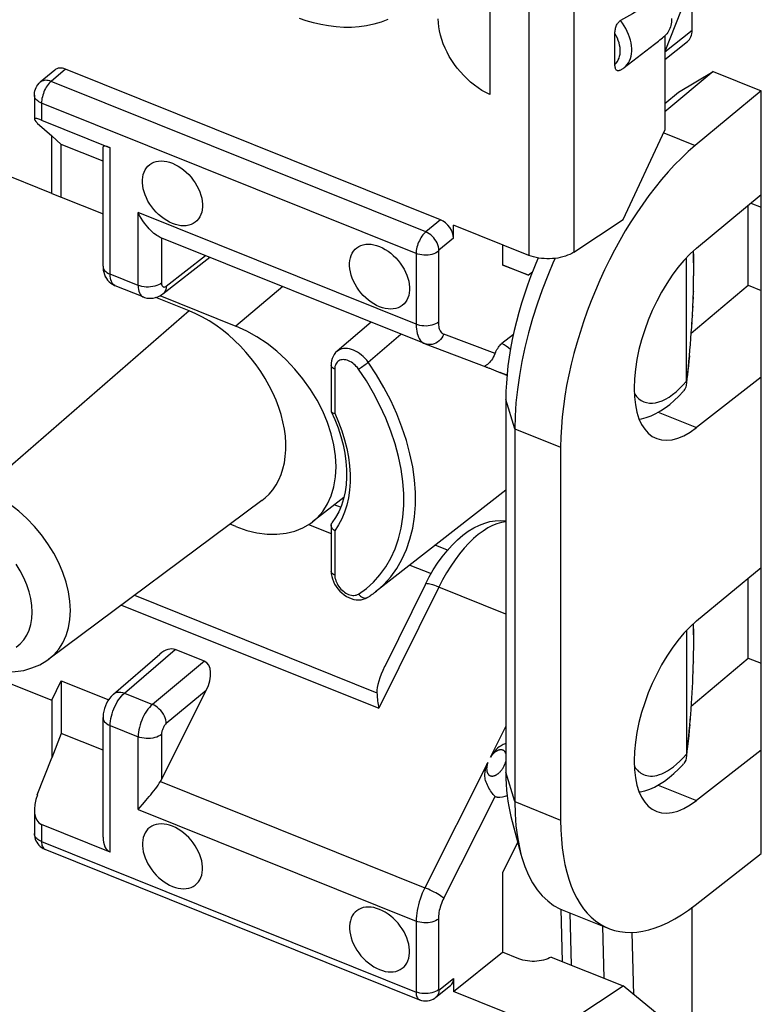
# Model space of a CAD drawing. Units: millimetres. Extents: x 112.1 to 172, y 73 to 141.4.
# Drawn here: x 140 to 148.8, y 87.4 to 99.1 of the extents above; entities that cross this region are included whole.
import ezdxf

# ---------------------------------------------------------------- set-up
doc = ezdxf.new("R2010")
doc.units = ezdxf.units.MM
doc.header["$LTSCALE"] = 16.335
doc.layers.get('0').update_dxf_attribs({"linetype": 'CONTINUOUS'})
for name, color, linetype in [('ASSI', 7, 'CONTINUOUS'), ('DRAFT', 7, 'CONTINUOUS'), ('RACCORDO', 7, 'CONTINUOUS'), ('SMUSSO', 7, 'CONTINUOUS')]:
    doc.layers.add(name, color=color, linetype=linetype)

msp = doc.modelspace()

# ---------------------------------------------------------------- linework, layer by layer
at = {"color": 7, "linetype": 'CONTINUOUS'}
for p, q in [((140.37, 97.01), (136.602, 98.523)), ((140.484, 96.966), (140.484, 97.592)), ((140.37, 97.01), (140.484, 96.966)), ((143.799, 93.286), (143.724, 93.316)), ((145.067, 92.777), (144.92, 92.836)), ((136.602, 92.511), (140.37, 90.998)), ((140.37, 90.998), (140.484, 91.229)), ((140.484, 91.229), (140.484, 90.603))]:
    msp.add_line(p, q, dxfattribs=at)
at = {"layer": 'ASSI', "color": 7, "linetype": 'CONTINUOUS'}
msp.add_line((146.429, 88.512), (146.98, 88.29), dxfattribs=at)
for points in [[(141.803, 96.653), (141.769, 96.668), (141.735, 96.687), (141.703, 96.708), (141.671, 96.732), (141.639, 96.758), (141.61, 96.787), (141.583, 96.818), (141.557, 96.851), (141.533, 96.884), (141.512, 96.919), (141.494, 96.956), (141.478, 96.992), (141.466, 97.028), (141.456, 97.065), (141.45, 97.101), (141.447, 97.136), (141.447, 97.17), (141.45, 97.203), (141.456, 97.233), (141.466, 97.262), (141.478, 97.289), (141.494, 97.312), (141.512, 97.334), (141.533, 97.352), (141.557, 97.367), (141.583, 97.379), (141.61, 97.388), (141.639, 97.393), (141.671, 97.395), (141.703, 97.393), (141.735, 97.388), (141.769, 97.379), (141.803, 97.367)], [(141.803, 97.367), (141.838, 97.351), (141.871, 97.333), (141.904, 97.312), (141.936, 97.288), (141.967, 97.261), (141.996, 97.233), (142.024, 97.202), (142.05, 97.169), (142.073, 97.135), (142.094, 97.1), (142.112, 97.064), (142.128, 97.028), (142.141, 96.991), (142.15, 96.955), (142.157, 96.919), (142.16, 96.884), (142.16, 96.85), (142.157, 96.817), (142.15, 96.786), (142.141, 96.758), (142.128, 96.731), (142.112, 96.707), (142.094, 96.686), (142.073, 96.668), (142.05, 96.653), (142.024, 96.641), (141.996, 96.632), (141.967, 96.627), (141.936, 96.625), (141.904, 96.627), (141.871, 96.632), (141.838, 96.641), (141.803, 96.653)], [(144.261, 95.666), (144.226, 95.681), (144.193, 95.7), (144.16, 95.721), (144.128, 95.745), (144.097, 95.771), (144.068, 95.8), (144.04, 95.831), (144.014, 95.864), (143.991, 95.897), (143.97, 95.932), (143.951, 95.969), (143.936, 96.005), (143.923, 96.042), (143.914, 96.078), (143.907, 96.114), (143.904, 96.149), (143.904, 96.183), (143.907, 96.216), (143.914, 96.246), (143.923, 96.275), (143.936, 96.302), (143.951, 96.326), (143.97, 96.347), (143.991, 96.365), (144.014, 96.38), (144.04, 96.392), (144.068, 96.401), (144.097, 96.406), (144.128, 96.408), (144.16, 96.406), (144.193, 96.401), (144.226, 96.392), (144.261, 96.38)], [(144.261, 96.38), (144.295, 96.364), (144.329, 96.346), (144.361, 96.325), (144.393, 96.301), (144.424, 96.274), (144.454, 96.246), (144.481, 96.215), (144.507, 96.182), (144.53, 96.148), (144.551, 96.113), (144.57, 96.077), (144.585, 96.041), (144.598, 96.004), (144.608, 95.968), (144.614, 95.932), (144.617, 95.897), (144.617, 95.863), (144.614, 95.83), (144.608, 95.799), (144.598, 95.771), (144.585, 95.744), (144.57, 95.72), (144.551, 95.699), (144.53, 95.681), (144.507, 95.666), (144.481, 95.654), (144.454, 95.645), (144.424, 95.64), (144.393, 95.638), (144.361, 95.64), (144.329, 95.645), (144.295, 95.654), (144.261, 95.666)], [(141.803, 89.503), (141.769, 89.515), (141.735, 89.524), (141.703, 89.529), (141.671, 89.531), (141.639, 89.529), (141.61, 89.524), (141.583, 89.515), (141.557, 89.503), (141.533, 89.488), (141.512, 89.47), (141.494, 89.449), (141.478, 89.425), (141.466, 89.398), (141.456, 89.369), (141.45, 89.339), (141.447, 89.306), (141.447, 89.272), (141.45, 89.237), (141.456, 89.201), (141.466, 89.165), (141.478, 89.128), (141.494, 89.092), (141.512, 89.056), (141.533, 89.021), (141.557, 88.987), (141.583, 88.954), (141.61, 88.923), (141.639, 88.894), (141.671, 88.868), (141.703, 88.844), (141.735, 88.823), (141.769, 88.805), (141.803, 88.789)], [(141.803, 88.789), (141.838, 88.777), (141.871, 88.768), (141.904, 88.763), (141.936, 88.761), (141.967, 88.763), (141.996, 88.768), (142.024, 88.777), (142.05, 88.789), (142.073, 88.804), (142.094, 88.822), (142.112, 88.843), (142.128, 88.867), (142.141, 88.894), (142.15, 88.923), (142.157, 88.953), (142.16, 88.986), (142.16, 89.02), (142.157, 89.055), (142.15, 89.091), (142.141, 89.127), (142.128, 89.164), (142.112, 89.2), (142.094, 89.236), (142.073, 89.271), (142.05, 89.305), (142.024, 89.338), (141.996, 89.369), (141.967, 89.398), (141.936, 89.424), (141.904, 89.448), (141.871, 89.469), (141.838, 89.488), (141.803, 89.503)], [(144.261, 88.516), (144.226, 88.528), (144.193, 88.537), (144.16, 88.542), (144.128, 88.544), (144.097, 88.542), (144.068, 88.537), (144.04, 88.528), (144.014, 88.516), (143.991, 88.501), (143.97, 88.483), (143.951, 88.462), (143.936, 88.438), (143.923, 88.411), (143.914, 88.382), (143.907, 88.352), (143.904, 88.319), (143.904, 88.285), (143.907, 88.25), (143.914, 88.214), (143.923, 88.178), (143.936, 88.141), (143.951, 88.105), (143.97, 88.069), (143.991, 88.034), (144.014, 88), (144.04, 87.967), (144.068, 87.936), (144.097, 87.907), (144.128, 87.881), (144.16, 87.857), (144.193, 87.836), (144.226, 87.818), (144.261, 87.802)], [(144.261, 87.802), (144.295, 87.79), (144.329, 87.781), (144.361, 87.776), (144.393, 87.774), (144.424, 87.776), (144.454, 87.781), (144.481, 87.79), (144.507, 87.802), (144.53, 87.817), (144.551, 87.835), (144.57, 87.856), (144.585, 87.88), (144.598, 87.907), (144.608, 87.936), (144.614, 87.966), (144.617, 87.999), (144.617, 88.033), (144.614, 88.068), (144.608, 88.104), (144.598, 88.14), (144.585, 88.177), (144.57, 88.213), (144.551, 88.249), (144.53, 88.284), (144.507, 88.318), (144.481, 88.351), (144.454, 88.382), (144.424, 88.411), (144.393, 88.437), (144.361, 88.461), (144.329, 88.482), (144.295, 88.501), (144.261, 88.516)]]:
    msp.add_lwpolyline(points, dxfattribs=at)
at = {"layer": 'DRAFT', "color": 7, "linetype": 'CONTINUOUS'}
for p, q in [((147.956, 99.481), (147.648, 98.693)), ((147.648, 98.88), (147.648, 97.761)), ((147.165, 98.502), (147.522, 98.781)), ((147.808, 98.212), (148.218, 98.457)), ((148.218, 98.457), (148.791, 98.227)), ((147.648, 98.075), (147.808, 98.212)), ((148.791, 98.227), (148.008, 97.577)), ((148.791, 89.178), (148.791, 98.227)), ((140.484, 97.592), (140.37, 97.693)), ((140.37, 97.01), (140.37, 97.693)), ((147.152, 96.7), (147.648, 97.761)), ((140.979, 97.393), (140.484, 97.592)), ((140.484, 96.966), (140.979, 96.767)), ((148.023, 96.361), (148.791, 96.998)), ((148.637, 95.921), (148.637, 96.869)), ((145.72, 96.401), (145.72, 96.157)), ((146.03, 96.039), (145.72, 96.157)), ((141.005, 96.028), (141.005, 96.018)), ((141.012, 96.015), (141.005, 96.018)), ((146.074, 96.075), (146.03, 96.039)), ((147.96, 95.353), (148.637, 95.921)), ((148.637, 95.921), (148.791, 95.859)), ((141.655, 95.797), (142.557, 95.434)), ((142, 95.618), (141.607, 95.776)), ((148.791, 94.83), (148.023, 94.232)), ((145.759, 94.566), (145.759, 90.143)), ((146.41, 93.999), (146.41, 89.576)), ((145.759, 93.491), (144.212, 92.283)), ((142.865, 93.366), (140.336, 91.486)), ((143.837, 93.404), (143.465, 93.113)), ((142.557, 93.057), (142.487, 93.085)), ((148.023, 91.938), (148.791, 92.574)), ((148.637, 91.498), (148.637, 92.446)), ((147.96, 90.929), (148.637, 91.498)), ((148.637, 91.498), (148.791, 91.436)), ((140.484, 91.229), (141.046, 91.004)), ((140.37, 90.998), (140.37, 90.314)), ((140.484, 90.603), (140.37, 90.314)), ((140.979, 90.405), (140.484, 90.603)), ((148.791, 90.407), (148.023, 89.808)), ((145.901, 89.313), (145.72, 88.953)), ((148.008, 88.567), (148.791, 89.178)), ((145.72, 88.953), (145.72, 88.009)), ((147.648, 87.202), (147.152, 87.608))]:
    msp.add_line(p, q, dxfattribs=at)
at = {"layer": 'DRAFT', "color": 253, "linetype": 'CONTINUOUS'}
for p, q in [((147.634, 97.728), (148.008, 97.577)), ((143.113, 95.904), (142.557, 95.434)), ((145.866, 94.218), (145.759, 94.566)), ((147.568, 94.415), (148.023, 94.232)), ((145.866, 94.218), (146.41, 93.999)), ((145.866, 89.795), (145.759, 90.143)), ((147.568, 89.991), (148.023, 89.808)), ((145.866, 89.795), (146.41, 89.576))]:
    msp.add_line(p, q, dxfattribs=at)
at = {"layer": 'DRAFT', "color": 7, "linetype": 'CONTINUOUS'}
for points in [[(147.727, 99.085), (147.726, 99.064), (147.724, 99.043), (147.722, 99.023), (147.718, 99.004), (147.713, 98.986), (147.706, 98.968), (147.699, 98.951), (147.691, 98.935), (147.682, 98.92), (147.671, 98.905), (147.66, 98.892), (147.648, 98.88)], [(142.865, 93.366), (142.905, 93.398), (142.952, 93.444), (142.995, 93.495), (143.032, 93.551), (143.065, 93.611), (143.092, 93.675), (143.114, 93.743), (143.131, 93.815), (143.142, 93.89), (143.148, 93.968), (143.148, 94.048), (143.143, 94.13), (143.131, 94.214), (143.114, 94.3), (143.092, 94.386), (143.065, 94.472), (143.032, 94.558), (142.995, 94.644), (142.952, 94.729), (142.905, 94.813), (142.853, 94.896), (142.798, 94.975), (142.738, 95.053), (142.675, 95.127), (142.609, 95.199), (142.539, 95.267), (142.467, 95.331), (142.393, 95.391), (142.316, 95.446), (142.239, 95.497), (142.161, 95.542), (142.081, 95.583), (142, 95.618)], [(143.643, 94.292), (143.586, 94.426), (143.519, 94.557), (143.441, 94.685), (143.352, 94.81), (143.255, 94.927), (143.151, 95.036), (143.04, 95.138), (142.925, 95.228), (142.806, 95.308), (142.684, 95.376), (142.557, 95.434)], [(143.465, 93.114), (143.519, 93.161), (143.586, 93.238), (143.643, 93.326), (143.688, 93.424), (143.719, 93.531), (143.739, 93.647), (143.746, 93.768), (143.739, 93.895), (143.719, 94.027), (143.688, 94.159), (143.643, 94.292)], [(142.557, 93.057), (142.684, 93.013), (142.806, 92.983), (142.925, 92.967), (143.04, 92.966), (143.151, 92.978), (143.255, 93.003), (143.352, 93.043), (143.441, 93.096), (143.465, 93.114)]]:
    msp.add_lwpolyline(points, dxfattribs=at)
for centre, major_axis, ratio, start_param, end_param in [((148.036, 95.307), (1.06, 2.592), 0.475687, 7.010988, 8.564331), ((148.036, 95.307), (0.492, 1.203), 0.475687, 0.727802, 3.834488), ((147.059, 95.671), (0.839, 2.167), 0.458087, 1.48274, 2.272379), ((148.036, 90.884), (0.492, 1.203), 0.475687, 0.727802, 3.834488), ((147.059, 91.248), (0.839, 2.167), 0.458087, 2.272379, 2.579899), ((148.036, 90.884), (1.06, 2.592), 0.475687, -4.00204, -2.448697)]:
    msp.add_ellipse(centre, major_axis=major_axis, ratio=ratio, start_param=start_param, end_param=end_param, dxfattribs=at)
at = {"layer": 'RACCORDO', "color": 7, "linetype": 'CONTINUOUS'}
for p, q in [((147.972, 98.946), (147.972, 109.431)), ((145.568, 104.162), (145.568, 98.183)), ((147.054, 98.54), (147.054, 98.909)), ((147.648, 98.6), (147.915, 98.811)), ((140.406, 98.474), (140.234, 98.329)), ((144.984, 96.697), (140.534, 98.484)), ((140.164, 98.176), (140.164, 97.89)), ((140.199, 97.845), (140.37, 97.693)), ((140.249, 97.88), (141.065, 97.552)), ((140.979, 96.146), (140.979, 97.562)), ((148.667, 96.895), (148.791, 96.845)), ((146.033, 96.275), (145.14, 96.634)), ((145.14, 96.479), (145.14, 96.634)), ((146.565, 96.313), (147.152, 96.7)), ((144.796, 95.228), (141.658, 96.488)), ((141.69, 95.819), (142.245, 96.252)), ((145.723, 96.163), (146.03, 96.039)), ((147.902, 94.782), (147.902, 96.246)), ((141.456, 95.782), (141.125, 95.915)), ((147.985, 95.846), (147.987, 95.934)), ((147.982, 95.754), (147.985, 95.846)), ((147.978, 95.657), (147.982, 95.754)), ((147.967, 95.458), (147.973, 95.559)), ((147.973, 95.559), (147.978, 95.657)), ((144.16, 95.483), (143.757, 95.138)), ((147.965, 95.424), (147.967, 95.458)), ((145.85, 95.338), (145.713, 95.229)), ((144.796, 95.228), (144.801, 95.226)), ((144.801, 95.226), (145.521, 94.952)), ((143.686, 94.974), (143.686, 94.431)), ((145.516, 94.955), (145.521, 94.952)), ((145.538, 94.945), (145.532, 94.948)), ((145.534, 94.947), (145.543, 94.943)), ((145.54, 94.945), (145.545, 94.943)), ((145.541, 94.944), (145.548, 94.941)), ((145.548, 94.941), (145.563, 94.935)), ((145.59, 94.924), (145.561, 94.936)), ((145.645, 94.902), (145.588, 94.925)), ((145.694, 94.883), (145.645, 94.902)), ((145.659, 94.899), (145.712, 94.878)), ((145.73, 94.869), (145.693, 94.884)), ((145.712, 94.878), (145.738, 94.868)), ((145.748, 94.862), (145.725, 94.871)), ((145.76, 94.858), (145.742, 94.865)), ((147.901, 94.738), (147.9, 94.735)), ((147.902, 94.761), (147.901, 94.738)), ((147.902, 94.77), (147.902, 94.782)), ((147.902, 94.761), (147.902, 94.77)), ((147.905, 94.765), (147.912, 94.825)), ((143.688, 94.423), (143.729, 94.329)), ((143.715, 94.404), (143.729, 94.402)), ((143.686, 93.073), (143.686, 92.53)), ((143.702, 92.436), (143.713, 92.406)), ((144.805, 92.375), (144.322, 91.399)), ((144.121, 92.219), (144.121, 92.219)), ((147.902, 91.823), (147.902, 90.359)), ((142.182, 91.46), (141.835, 91.599)), ((140.336, 91.486), (140.337, 91.487)), ((141.104, 91.071), (141.654, 91.544)), ((141.673, 90.056), (142.204, 91.113)), ((140.979, 89.375), (140.979, 90.791)), ((140.199, 89.877), (140.37, 90.314)), ((147.901, 90.314), (147.9, 90.311)), ((147.902, 90.337), (147.901, 90.314)), ((147.902, 90.346), (147.902, 90.359)), ((147.902, 90.337), (147.902, 90.346)), ((147.904, 90.339), (147.911, 90.394)), ((140.164, 89.702), (140.164, 89.416)), ((141.065, 89.197), (140.249, 89.524)), ((140.289, 89.23), (144.735, 87.445)), ((147.972, 78.631), (147.972, 88.541)), ((146.413, 88.519), (146.429, 87.898)), ((145.14, 87.542), (145.72, 88.009)), ((145.914, 87.931), (145.72, 88.009)), ((146.299, 87.95), (147.152, 87.608)), ((144.928, 87.473), (145.103, 87.612)), ((145.14, 87.697), (145.14, 87.542)), ((146.565, 87.22), (147.152, 87.608)), ((146.033, 87.183), (145.14, 87.542))]:
    msp.add_line(p, q, dxfattribs=at)
at = {"layer": 'RACCORDO', "color": 253, "linetype": 'CONTINUOUS'}
for p, q in [((146.565, 106.304), (146.565, 96.313)), ((146.033, 105.83), (146.033, 96.275)), ((147.646, 98.688), (147.972, 98.946)), ((140.534, 98.484), (140.363, 98.339)), ((144.809, 96.554), (140.363, 98.339)), ((144.695, 96.297), (140.249, 98.082)), ((140.249, 98.082), (140.249, 97.88)), ((141.065, 96.052), (141.065, 97.552)), ((144.695, 95.457), (141.395, 96.782)), ((141.395, 95.919), (141.395, 96.782)), ((144.984, 96.697), (144.809, 96.554)), ((141.673, 96.482), (141.673, 95.947)), ((145.14, 96.479), (144.964, 96.336)), ((141.73, 95.911), (142.194, 96.273)), ((144.695, 96.297), (144.695, 95.457)), ((144.959, 96.323), (144.959, 95.483)), ((141.395, 95.919), (141.065, 96.052)), ((147.982, 95.784), (147.982, 95.754)), ((147.984, 95.864), (147.985, 95.846)), ((147.977, 95.673), (147.978, 95.657)), ((142, 95.618), (139.558, 93.496)), ((147.972, 95.571), (147.973, 95.559)), ((147.967, 95.479), (147.967, 95.458)), ((144.126, 95.007), (144.514, 95.341)), ((145.631, 95.109), (145.023, 95.34)), ((143.729, 94.943), (143.729, 94.927)), ((143.729, 94.927), (143.729, 94.402)), ((147.82, 94.695), (147.861, 94.736)), ((147.861, 94.736), (147.902, 94.782)), ((147.908, 94.809), (147.902, 94.761)), ((143.419, 93.083), (143.686, 92.976)), ((143.774, 93.077), (143.729, 93.008)), ((143.729, 93.008), (143.729, 92.483)), ((144.619, 92.601), (144.872, 92.499)), ((144.01, 92.256), (144.104, 92.324)), ((144.964, 92.339), (144.251, 90.902)), ((145.759, 92.02), (144.964, 92.339)), ((141.353, 92.242), (144.23, 91.086)), ((141.199, 92.127), (144.251, 90.902)), ((141.233, 91.082), (141.835, 91.599)), ((147.987, 91.508), (147.986, 91.507)), ((147.988, 91.561), (147.987, 91.559)), ((142.182, 91.46), (141.565, 90.948)), ((147.984, 91.395), (147.983, 91.392)), ((147.986, 91.453), (147.985, 91.451)), ((147.982, 91.336), (147.981, 91.33)), ((142.204, 91.113), (141.73, 90.72)), ((141.233, 91.082), (141.565, 90.948)), ((147.948, 90.778), (147.948, 90.762)), ((141.065, 90.697), (141.395, 90.564)), ((141.065, 89.197), (141.065, 90.697)), ((145.578, 90.324), (145.759, 90.684)), ((141.395, 89.701), (141.395, 90.564)), ((141.673, 90.592), (141.673, 90.056)), ((147.824, 90.275), (147.863, 90.315)), ((147.863, 90.315), (147.902, 90.359)), ((145.545, 90.258), (144.798, 88.773)), ((141.66, 90.034), (144.798, 88.773)), ((145.023, 88.648), (145.631, 89.857)), ((141.395, 89.701), (144.695, 88.376)), ((140.249, 89.524), (140.249, 89.322)), ((140.249, 89.322), (144.695, 87.536)), ((146.517, 88.476), (146.534, 87.856)), ((144.695, 88.376), (144.695, 87.536)), ((144.959, 88.402), (144.959, 87.562)), ((146.926, 87.699), (146.909, 88.319)), ((147.279, 87.504), (147.259, 88.244)), ((144.964, 87.559), (145.14, 87.697))]:
    msp.add_line(p, q, dxfattribs=at)
for points in [[(144.358, 99.072), (144.278, 99.041), (144.194, 99.017), (144.107, 98.998), (144.019, 98.986), (143.928, 98.98), (143.836, 98.98), (143.744, 98.986), (143.653, 98.998), (143.563, 99.014), (143.475, 99.035), (143.39, 99.058), (143.309, 99.085)], [(147.165, 98.502), (147.183, 98.518), (147.201, 98.538), (147.216, 98.559), (147.229, 98.583), (147.239, 98.609), (147.247, 98.637), (147.252, 98.666), (147.255, 98.697), (147.255, 98.729), (147.252, 98.761), (147.247, 98.795), (147.239, 98.829), (147.229, 98.863), (147.216, 98.897), (147.201, 98.931), (147.183, 98.965), (147.164, 98.997), (147.142, 99.029), (147.119, 99.06)], [(147.054, 98.54), (147.069, 98.556), (147.083, 98.573), (147.094, 98.593), (147.103, 98.614), (147.11, 98.637), (147.115, 98.661), (147.117, 98.686), (147.117, 98.713), (147.115, 98.74), (147.11, 98.768), (147.103, 98.796), (147.094, 98.825), (147.083, 98.853), (147.069, 98.881), (147.054, 98.909)], [(140.363, 98.339), (140.346, 98.345), (140.329, 98.349), (140.313, 98.351), (140.297, 98.352), (140.281, 98.35), (140.267, 98.347), (140.253, 98.341), (140.241, 98.334), (140.234, 98.329)], [(140.363, 98.339), (140.351, 98.329), (140.339, 98.316), (140.327, 98.302), (140.316, 98.287), (140.306, 98.27), (140.296, 98.253), (140.286, 98.234), (140.278, 98.215), (140.271, 98.196), (140.264, 98.176), (140.259, 98.157), (140.254, 98.137), (140.251, 98.118), (140.25, 98.1), (140.249, 98.082)], [(140.249, 98.082), (140.233, 98.09), (140.218, 98.098), (140.205, 98.107), (140.193, 98.117), (140.183, 98.127), (140.175, 98.138), (140.169, 98.15), (140.165, 98.162), (140.164, 98.174), (140.164, 98.176)], [(144.809, 96.554), (144.797, 96.543), (144.785, 96.531), (144.774, 96.517), (144.762, 96.501), (144.752, 96.485), (144.742, 96.467), (144.733, 96.449), (144.724, 96.43), (144.717, 96.41), (144.71, 96.391), (144.705, 96.371), (144.701, 96.352), (144.697, 96.333), (144.696, 96.314), (144.695, 96.297)], [(144.964, 96.336), (144.963, 96.356), (144.959, 96.378), (144.952, 96.4), (144.943, 96.422), (144.932, 96.443), (144.918, 96.464), (144.903, 96.483), (144.886, 96.501), (144.868, 96.518), (144.849, 96.532), (144.829, 96.544), (144.809, 96.554)], [(144.959, 96.323), (144.943, 96.312), (144.925, 96.302), (144.905, 96.294), (144.883, 96.287), (144.86, 96.282), (144.836, 96.279), (144.812, 96.277), (144.787, 96.278), (144.762, 96.28), (144.739, 96.284), (144.716, 96.289), (144.695, 96.297)], [(144.964, 96.336), (144.964, 96.335), (144.963, 96.334), (144.963, 96.334), (144.962, 96.333), (144.961, 96.332), (144.961, 96.331), (144.961, 96.33), (144.96, 96.329), (144.96, 96.328), (144.959, 96.328), (144.959, 96.327), (144.959, 96.326), (144.959, 96.325), (144.959, 96.324), (144.959, 96.323)], [(147.982, 96.324), (147.983, 96.312), (147.985, 96.276), (147.986, 96.238), (147.987, 96.199), (147.988, 96.158), (147.988, 96.116), (147.988, 96.074), (147.988, 96.031)], [(140.979, 96.146), (140.979, 96.14), (140.982, 96.126), (140.989, 96.111), (140.998, 96.097), (141.011, 96.084), (141.026, 96.072), (141.044, 96.061), (141.065, 96.052)], [(141.125, 95.915), (141.12, 95.917), (141.108, 95.925), (141.097, 95.935), (141.087, 95.949), (141.079, 95.965), (141.073, 95.984), (141.068, 96.005), (141.065, 96.027), (141.065, 96.052)], [(141.673, 95.947), (141.656, 95.935), (141.637, 95.925), (141.616, 95.916), (141.593, 95.909), (141.569, 95.904), (141.544, 95.9), (141.518, 95.899), (141.492, 95.899), (141.466, 95.901), (141.441, 95.905), (141.417, 95.912), (141.395, 95.919)], [(141.395, 95.919), (141.396, 95.895), (141.399, 95.872), (141.403, 95.851), (141.41, 95.832), (141.418, 95.816), (141.427, 95.803), (141.438, 95.792), (141.451, 95.784), (141.455, 95.782)], [(141.673, 95.947), (141.673, 95.938), (141.674, 95.931), (141.675, 95.924), (141.677, 95.918), (141.68, 95.912), (141.683, 95.908), (141.687, 95.904), (141.691, 95.901), (141.696, 95.9), (141.701, 95.899), (141.706, 95.899), (141.712, 95.901), (141.718, 95.903), (141.724, 95.906), (141.73, 95.911)], [(141.73, 95.911), (141.728, 95.89), (141.724, 95.87), (141.716, 95.852), (141.707, 95.837), (141.695, 95.824), (141.69, 95.819)], [(144.959, 95.483), (144.943, 95.472), (144.925, 95.462), (144.905, 95.454), (144.883, 95.447), (144.86, 95.442), (144.836, 95.439), (144.812, 95.437), (144.787, 95.438), (144.762, 95.44), (144.739, 95.444), (144.716, 95.45), (144.695, 95.457)], [(144.695, 95.457), (144.696, 95.428), (144.698, 95.4), (144.702, 95.374), (144.707, 95.349), (144.714, 95.327), (144.722, 95.306), (144.732, 95.287), (144.742, 95.271), (144.755, 95.256), (144.768, 95.244), (144.783, 95.234), (144.796, 95.228)], [(144.959, 95.483), (144.959, 95.465), (144.961, 95.448), (144.963, 95.432), (144.966, 95.416), (144.97, 95.402), (144.975, 95.389), (144.981, 95.378), (144.988, 95.367), (144.996, 95.358), (145.004, 95.351), (145.013, 95.345), (145.023, 95.34)], [(145.023, 95.34), (145.012, 95.318), (144.999, 95.297), (144.984, 95.278), (144.967, 95.261), (144.948, 95.246), (144.928, 95.234), (144.907, 95.225), (144.885, 95.219), (144.863, 95.216), (144.841, 95.217), (144.819, 95.22), (144.801, 95.226)], [(145.815, 95.16), (145.791, 95.178), (145.765, 95.197), (145.739, 95.214), (145.713, 95.229)], [(144.126, 95.007), (144.108, 95.03), (144.089, 95.053), (144.068, 95.074), (144.046, 95.093), (144.023, 95.111), (144, 95.127), (143.976, 95.14), (143.951, 95.151), (143.927, 95.16), (143.903, 95.167), (143.879, 95.171), (143.857, 95.172), (143.834, 95.171), (143.814, 95.167), (143.794, 95.16), (143.776, 95.151), (143.76, 95.14), (143.757, 95.138)], [(147.939, 95.083), (147.938, 95.081), (147.932, 95.023), (147.926, 94.966), (147.921, 94.911), (147.915, 94.859), (147.908, 94.809)], [(143.729, 94.927), (143.715, 94.933), (143.704, 94.941), (143.695, 94.95), (143.689, 94.959), (143.686, 94.969), (143.686, 94.974)], [(143.777, 95.024), (143.766, 95.016), (143.756, 95.007), (143.748, 94.997), (143.741, 94.985), (143.736, 94.972), (143.732, 94.958), (143.729, 94.943)], [(144.01, 94.927), (143.998, 94.943), (143.985, 94.958), (143.972, 94.972), (143.957, 94.985), (143.942, 94.997), (143.926, 95.008), (143.91, 95.017), (143.894, 95.024), (143.878, 95.03), (143.862, 95.034), (143.846, 95.037), (143.831, 95.038), (143.816, 95.037), (143.802, 95.034), (143.789, 95.03), (143.777, 95.024)], [(144.01, 94.927), (144.021, 94.934), (144.034, 94.941), (144.047, 94.95), (144.061, 94.959), (144.075, 94.969), (144.089, 94.979), (144.103, 94.989), (144.115, 94.998), (144.126, 95.007)], [(144.212, 92.283), (144.223, 92.292), (144.313, 92.372), (144.394, 92.462), (144.465, 92.561), (144.527, 92.669), (144.58, 92.785), (144.622, 92.908), (144.654, 93.038), (144.675, 93.174), (144.686, 93.316), (144.686, 93.463), (144.675, 93.613), (144.654, 93.767), (144.622, 93.922), (144.58, 94.08), (144.527, 94.237), (144.465, 94.395), (144.394, 94.552), (144.313, 94.706), (144.223, 94.858), (144.126, 95.007)], [(144.104, 92.324), (144.189, 92.4), (144.266, 92.485), (144.335, 92.58), (144.395, 92.684), (144.445, 92.795), (144.486, 92.913), (144.516, 93.039), (144.537, 93.17), (144.547, 93.306), (144.547, 93.447), (144.537, 93.591), (144.516, 93.738), (144.486, 93.888), (144.445, 94.039), (144.395, 94.191), (144.335, 94.343), (144.266, 94.493), (144.189, 94.64), (144.104, 94.785), (144.01, 94.927)], [(147.283, 94.639), (147.289, 94.63), (147.312, 94.6), (147.338, 94.575), (147.366, 94.554), (147.397, 94.538), (147.429, 94.528), (147.463, 94.522), (147.499, 94.522), (147.536, 94.526), (147.575, 94.536), (147.615, 94.551), (147.655, 94.57), (147.696, 94.594), (147.738, 94.624), (147.779, 94.657), (147.82, 94.695)], [(143.729, 94.402), (143.774, 94.297), (143.813, 94.192), (143.845, 94.088), (143.872, 93.984), (143.892, 93.881), (143.905, 93.78), (143.911, 93.68), (143.911, 93.583), (143.905, 93.489), (143.891, 93.398), (143.872, 93.311), (143.845, 93.228), (143.813, 93.15), (143.774, 93.077)], [(140.337, 91.487), (140.394, 91.535), (140.453, 91.602), (140.502, 91.679), (140.541, 91.764), (140.569, 91.857), (140.586, 91.956), (140.592, 92.061), (140.586, 92.171), (140.569, 92.284), (140.541, 92.399), (140.502, 92.514), (140.453, 92.629), (140.394, 92.742), (140.325, 92.853), (140.249, 92.959), (140.165, 93.059), (140.074, 93.154), (139.978, 93.241), (139.877, 93.319), (139.772, 93.388), (139.666, 93.447), (139.558, 93.496)], [(145.759, 93.112), (145.757, 93.112), (145.706, 93.105), (145.654, 93.091), (145.6, 93.069), (145.545, 93.041), (145.489, 93.005), (145.433, 92.963), (145.376, 92.915), (145.32, 92.861), (145.265, 92.8), (145.21, 92.734), (145.157, 92.663), (145.105, 92.588), (145.055, 92.508), (145.008, 92.425), (144.964, 92.339)], [(139.948, 91.626), (139.997, 91.667), (140.04, 91.715), (140.075, 91.77), (140.103, 91.83), (140.124, 91.897), (140.136, 91.969), (140.14, 92.044), (140.136, 92.122), (140.123, 92.203), (140.103, 92.285), (140.075, 92.368), (140.039, 92.45), (139.997, 92.531), (139.948, 92.61)], [(143.729, 92.483), (143.715, 92.49), (143.704, 92.497), (143.695, 92.506), (143.689, 92.515), (143.686, 92.525), (143.686, 92.53)], [(143.729, 92.483), (143.729, 92.467), (143.732, 92.45), (143.736, 92.433)], [(143.736, 92.433), (143.741, 92.415), (143.748, 92.398), (143.756, 92.381), (143.766, 92.364), (143.777, 92.347), (143.789, 92.332), (143.802, 92.317), (143.816, 92.303), (143.831, 92.29), (143.846, 92.279), (143.862, 92.269), (143.878, 92.26), (143.894, 92.253), (143.91, 92.247), (143.926, 92.244), (143.942, 92.241), (143.957, 92.241), (143.972, 92.242), (143.985, 92.245), (143.998, 92.25), (144.01, 92.256)], [(144.964, 92.339), (144.938, 92.349), (144.915, 92.358), (144.893, 92.365), (144.873, 92.371), (144.856, 92.376), (144.84, 92.379), (144.828, 92.38), (144.818, 92.381), (144.81, 92.379), (144.806, 92.376), (144.805, 92.375)], [(144.01, 92.256), (144.021, 92.243), (144.034, 92.232), (144.047, 92.223), (144.061, 92.216), (144.075, 92.212), (144.089, 92.21), (144.103, 92.211), (144.115, 92.216), (144.121, 92.219)], [(147.982, 91.901), (147.983, 91.884), (147.984, 91.86), (147.985, 91.833), (147.986, 91.803), (147.987, 91.771), (147.988, 91.735), (147.988, 91.696), (147.988, 91.654), (147.988, 91.608)], [(141.065, 90.697), (141.065, 90.723), (141.068, 90.751), (141.073, 90.779), (141.079, 90.808), (141.087, 90.837), (141.097, 90.867), (141.108, 90.896), (141.12, 90.924), (141.134, 90.951), (141.148, 90.978), (141.164, 91.003), (141.181, 91.026), (141.198, 91.047), (141.215, 91.065), (141.233, 91.082)], [(141.105, 91.071), (141.117, 91.08), (141.133, 91.088), (141.151, 91.092), (141.17, 91.094), (141.19, 91.093), (141.211, 91.089), (141.233, 91.082)], [(141.565, 90.948), (141.547, 90.932), (141.529, 90.913), (141.512, 90.892), (141.495, 90.869), (141.48, 90.845), (141.465, 90.818), (141.451, 90.791), (141.438, 90.763), (141.427, 90.734), (141.418, 90.704), (141.41, 90.675), (141.403, 90.646), (141.399, 90.618), (141.396, 90.591), (141.395, 90.564)], [(141.73, 90.72), (141.728, 90.741), (141.724, 90.764), (141.716, 90.787), (141.707, 90.81), (141.695, 90.832), (141.681, 90.854), (141.664, 90.874), (141.646, 90.893), (141.627, 90.911), (141.607, 90.926), (141.586, 90.938), (141.565, 90.948)], [(140.979, 90.791), (140.979, 90.786), (140.982, 90.771), (140.989, 90.756), (140.998, 90.742), (141.011, 90.729), (141.026, 90.717), (141.044, 90.707), (141.065, 90.697)], [(141.73, 90.72), (141.724, 90.714), (141.718, 90.708), (141.712, 90.701), (141.706, 90.693), (141.701, 90.685), (141.696, 90.676), (141.691, 90.667), (141.687, 90.658), (141.683, 90.648), (141.68, 90.638), (141.677, 90.629), (141.675, 90.619), (141.674, 90.61), (141.673, 90.601), (141.673, 90.592)], [(147.942, 90.709), (147.936, 90.641), (147.93, 90.575), (147.923, 90.511), (147.916, 90.45), (147.909, 90.393), (147.902, 90.337)], [(141.673, 90.592), (141.656, 90.58), (141.637, 90.57), (141.616, 90.561), (141.593, 90.554), (141.569, 90.549), (141.544, 90.545), (141.518, 90.544), (141.492, 90.544), (141.466, 90.546), (141.441, 90.551), (141.417, 90.557), (141.395, 90.564)], [(145.759, 90.366), (145.759, 90.368), (145.757, 90.371), (145.756, 90.374), (145.754, 90.377), (145.753, 90.38), (145.751, 90.383), (145.749, 90.385), (145.747, 90.388), (145.746, 90.39), (145.744, 90.392), (145.742, 90.394), (145.739, 90.396), (145.737, 90.398), (145.735, 90.4), (145.732, 90.401), (145.73, 90.403), (145.727, 90.404), (145.724, 90.405), (145.721, 90.407), (145.718, 90.407), (145.715, 90.408), (145.712, 90.409), (145.709, 90.409), (145.706, 90.41), (145.703, 90.41), (145.7, 90.41), (145.697, 90.41), (145.694, 90.409), (145.691, 90.409), (145.687, 90.409), (145.684, 90.408), (145.68, 90.407), (145.677, 90.406), (145.673, 90.405), (145.67, 90.404), (145.666, 90.402), (145.662, 90.401), (145.659, 90.399), (145.655, 90.397), (145.651, 90.395), (145.647, 90.392), (145.643, 90.39), (145.638, 90.387), (145.634, 90.384), (145.63, 90.38), (145.625, 90.377), (145.621, 90.373), (145.616, 90.369), (145.612, 90.364), (145.607, 90.36), (145.602, 90.355), (145.597, 90.349), (145.593, 90.343), (145.588, 90.337), (145.583, 90.331), (145.578, 90.324)], [(145.545, 90.258), (145.543, 90.251), (145.54, 90.244), (145.539, 90.237), (145.537, 90.231), (145.536, 90.225), (145.535, 90.219), (145.534, 90.213), (145.533, 90.207), (145.532, 90.202), (145.532, 90.196), (145.531, 90.191), (145.531, 90.186), (145.531, 90.182), (145.532, 90.177), (145.532, 90.173), (145.532, 90.169), (145.533, 90.164), (145.533, 90.16), (145.534, 90.157), (145.535, 90.153), (145.536, 90.15), (145.537, 90.146), (145.538, 90.143), (145.539, 90.14), (145.54, 90.137), (145.541, 90.134), (145.543, 90.131), (145.544, 90.128), (145.546, 90.126), (145.548, 90.123), (145.549, 90.121), (145.551, 90.118), (145.553, 90.116), (145.555, 90.114), (145.557, 90.112), (145.56, 90.11), (145.562, 90.108), (145.565, 90.107), (145.567, 90.105), (145.57, 90.104), (145.573, 90.102), (145.576, 90.101), (145.579, 90.1), (145.582, 90.099), (145.585, 90.099), (145.588, 90.098), (145.591, 90.098), (145.594, 90.098), (145.597, 90.098), (145.601, 90.098), (145.604, 90.098), (145.607, 90.099), (145.61, 90.099), (145.614, 90.1), (145.617, 90.101), (145.621, 90.102), (145.625, 90.103), (145.628, 90.104), (145.632, 90.106), (145.636, 90.108), (145.64, 90.109), (145.644, 90.112), (145.649, 90.114), (145.653, 90.117), (145.657, 90.12), (145.662, 90.123), (145.666, 90.126), (145.671, 90.13), (145.676, 90.134), (145.681, 90.139), (145.686, 90.143), (145.691, 90.148), (145.696, 90.154), (145.701, 90.16), (145.706, 90.166), (145.711, 90.173), (145.717, 90.18), (145.722, 90.188)], [(145.722, 90.188), (145.727, 90.196), (145.732, 90.204), (145.736, 90.213), (145.741, 90.221), (145.745, 90.23)], [(145.745, 90.23), (145.748, 90.238), (145.751, 90.246), (145.754, 90.254)], [(145.754, 90.254), (145.756, 90.262), (145.758, 90.269), (145.759, 90.272)], [(147.283, 90.215), (147.284, 90.214), (147.296, 90.196), (147.309, 90.18), (147.322, 90.166), (147.335, 90.154)], [(147.335, 90.154), (147.348, 90.143), (147.362, 90.133), (147.378, 90.124), (147.395, 90.116), (147.413, 90.109), (147.433, 90.104), (147.454, 90.1), (147.476, 90.098), (147.5, 90.098), (147.526, 90.101), (147.553, 90.106), (147.582, 90.115), (147.612, 90.126), (147.644, 90.141), (147.677, 90.159), (147.712, 90.182), (147.749, 90.209), (147.786, 90.24), (147.824, 90.275)], [(140.249, 89.322), (140.233, 89.329), (140.218, 89.337), (140.205, 89.346), (140.193, 89.356), (140.183, 89.366), (140.175, 89.377), (140.169, 89.389), (140.165, 89.401), (140.164, 89.413), (140.164, 89.416)], [(140.249, 89.322), (140.25, 89.305), (140.251, 89.29), (140.254, 89.276), (140.259, 89.264), (140.264, 89.253), (140.271, 89.244), (140.278, 89.237), (140.286, 89.231), (140.289, 89.23)], [(144.798, 88.773), (144.783, 88.741), (144.768, 88.707), (144.755, 88.674), (144.742, 88.639), (144.732, 88.605), (144.722, 88.571), (144.714, 88.537), (144.707, 88.503), (144.702, 88.47), (144.698, 88.438), (144.696, 88.406), (144.695, 88.376)], [(145.023, 88.648), (145.012, 88.657), (144.999, 88.666), (144.984, 88.677), (144.967, 88.688), (144.948, 88.699), (144.928, 88.711), (144.907, 88.722), (144.885, 88.733), (144.863, 88.744), (144.841, 88.755), (144.819, 88.765), (144.798, 88.773)], [(145.023, 88.648), (145.013, 88.628), (145.004, 88.608), (144.996, 88.587), (144.988, 88.566), (144.981, 88.544), (144.975, 88.523), (144.97, 88.502), (144.966, 88.481), (144.963, 88.46), (144.961, 88.44), (144.959, 88.421), (144.959, 88.402)], [(144.959, 88.402), (144.943, 88.391), (144.925, 88.381), (144.905, 88.373), (144.883, 88.366), (144.86, 88.361), (144.836, 88.358), (144.812, 88.356), (144.787, 88.357), (144.762, 88.359), (144.739, 88.363), (144.716, 88.369), (144.695, 88.376)], [(144.959, 87.562), (144.943, 87.551), (144.925, 87.541), (144.905, 87.533), (144.883, 87.526), (144.86, 87.521), (144.836, 87.518), (144.812, 87.517), (144.787, 87.517), (144.762, 87.519), (144.739, 87.523), (144.716, 87.529), (144.695, 87.536)], [(144.695, 87.536), (144.696, 87.52), (144.697, 87.504), (144.701, 87.49), (144.705, 87.478), (144.71, 87.467), (144.717, 87.458), (144.724, 87.451), (144.733, 87.446), (144.735, 87.445)], [(144.964, 87.559), (144.963, 87.539), (144.959, 87.52), (144.952, 87.504), (144.943, 87.489), (144.932, 87.477), (144.928, 87.473)], [(144.959, 87.562), (144.959, 87.561), (144.959, 87.561), (144.959, 87.56), (144.959, 87.559), (144.959, 87.559), (144.96, 87.558), (144.96, 87.558), (144.961, 87.558), (144.961, 87.558), (144.961, 87.557), (144.962, 87.557), (144.963, 87.558), (144.963, 87.558), (144.964, 87.558), (144.964, 87.559)]]:
    msp.add_lwpolyline(points, dxfattribs=at)
at = {"layer": 'RACCORDO', "color": 7, "linetype": 'CONTINUOUS'}
for points in [[(145.568, 98.183), (145.522, 98.206), (145.476, 98.232), (145.431, 98.261), (145.386, 98.294), (145.342, 98.33), (145.299, 98.368), (145.259, 98.409), (145.22, 98.452), (145.183, 98.496), (145.149, 98.541), (145.117, 98.588), (145.088, 98.635), (145.062, 98.684), (145.038, 98.735), (145.016, 98.785), (144.998, 98.836), (144.983, 98.887), (144.972, 98.938), (144.963, 98.987), (144.959, 99.035), (144.957, 99.082)], [(147.054, 98.909), (147.054, 98.921), (147.055, 98.934), (147.057, 98.946), (147.059, 98.959), (147.062, 98.971), (147.065, 98.983), (147.069, 98.994), (147.074, 99.005), (147.08, 99.016), (147.085, 99.026), (147.092, 99.035), (147.099, 99.043), (147.105, 99.05), (147.112, 99.056), (147.119, 99.06)], [(147.107, 98.467), (147.105, 98.467), (147.099, 98.465), (147.092, 98.464), (147.085, 98.465), (147.08, 98.467), (147.074, 98.47), (147.069, 98.475), (147.065, 98.481), (147.062, 98.488), (147.059, 98.497), (147.057, 98.506), (147.055, 98.517), (147.054, 98.528), (147.054, 98.54)], [(147.165, 98.502), (147.159, 98.497), (147.153, 98.493), (147.147, 98.489), (147.14, 98.485), (147.134, 98.481), (147.127, 98.477), (147.12, 98.474), (147.113, 98.47), (147.107, 98.467)], [(140.164, 98.176), (140.164, 98.185), (140.166, 98.206), (140.17, 98.226), (140.176, 98.246), (140.184, 98.265), (140.195, 98.283), (140.207, 98.3), (140.221, 98.316), (140.234, 98.329)], [(141.658, 96.488), (141.647, 96.493), (141.633, 96.501), (141.617, 96.51), (141.601, 96.522), (141.583, 96.535), (141.565, 96.551), (141.547, 96.569), (141.528, 96.588), (141.509, 96.61), (141.49, 96.633), (141.471, 96.658), (141.451, 96.686), (141.432, 96.716), (141.413, 96.748), (141.395, 96.782)], [(146.565, 96.313), (146.543, 96.299), (146.519, 96.287), (146.493, 96.276), (146.466, 96.266), (146.436, 96.257), (146.406, 96.249), (146.375, 96.243), (146.344, 96.239), (146.312, 96.236), (146.279, 96.234), (146.247, 96.234), (146.214, 96.236), (146.182, 96.239), (146.15, 96.243), (146.118, 96.249), (146.089, 96.257), (146.061, 96.265), (146.033, 96.275)], [(147.987, 95.934), (147.988, 95.977), (147.988, 96.017), (147.989, 96.057), (147.989, 96.095), (147.989, 96.131), (147.989, 96.166), (147.988, 96.199), (147.988, 96.23), (147.987, 96.26), (147.986, 96.288), (147.985, 96.315), (147.985, 96.327)], [(140.979, 96.146), (140.98, 96.129), (140.982, 96.101), (140.988, 96.075), (140.996, 96.049), (141.006, 96.025), (141.019, 96.002), (141.034, 95.981)], [(141.034, 95.981), (141.051, 95.963), (141.07, 95.946), (141.091, 95.932), (141.113, 95.92), (141.125, 95.915)], [(141.455, 95.782), (141.473, 95.776), (141.498, 95.769), (141.523, 95.766), (141.549, 95.766), (141.576, 95.769), (141.602, 95.774), (141.628, 95.783), (141.653, 95.795), (141.678, 95.811), (141.689, 95.819)], [(147.912, 94.825), (147.919, 94.887), (147.926, 94.951), (147.933, 95.016), (147.939, 95.083), (147.945, 95.151), (147.95, 95.219), (147.955, 95.288), (147.96, 95.356), (147.965, 95.424)], [(145.638, 95.126), (145.646, 95.142), (145.654, 95.157), (145.663, 95.171), (145.672, 95.185), (145.682, 95.198), (145.692, 95.209), (145.702, 95.22), (145.713, 95.229)], [(143.757, 95.138), (143.739, 95.121), (143.723, 95.1), (143.709, 95.077), (143.699, 95.052), (143.691, 95.024)], [(145.638, 95.126), (145.622, 95.087), (145.611, 95.067), (145.6, 95.049), (145.589, 95.033), (145.578, 95.02), (145.568, 95.008), (145.557, 94.998), (145.548, 94.989), (145.54, 94.982), (145.532, 94.976), (145.526, 94.972), (145.521, 94.968), (145.517, 94.965), (145.514, 94.963), (145.512, 94.961), (145.511, 94.96), (145.512, 94.959), (145.513, 94.957), (145.514, 94.956), (145.516, 94.955)], [(143.691, 95.024), (143.687, 94.996), (143.686, 94.974)], [(145.521, 94.952), (145.524, 94.951), (145.527, 94.95), (145.529, 94.949), (145.532, 94.948)], [(145.535, 94.947), (145.533, 94.948), (145.532, 94.948), (145.532, 94.948), (145.533, 94.948), (145.536, 94.947), (145.54, 94.945)], [(145.738, 94.868), (145.751, 94.863), (145.756, 94.86), (145.761, 94.859), (145.764, 94.857), (145.765, 94.856), (145.766, 94.856), (145.765, 94.856), (145.763, 94.857), (145.76, 94.858)], [(145.755, 94.86), (145.762, 94.857), (145.767, 94.856)], [(145.767, 94.856), (145.769, 94.855), (145.771, 94.854), (145.773, 94.853)], [(147.9, 94.735), (147.894, 94.71), (147.884, 94.688), (147.869, 94.668)], [(147.343, 94.331), (147.369, 94.336), (147.426, 94.352), (147.483, 94.372), (147.539, 94.399), (147.595, 94.43), (147.65, 94.466), (147.704, 94.507), (147.758, 94.554), (147.811, 94.605), (147.863, 94.661), (147.869, 94.668)], [(143.686, 94.431), (143.686, 94.427), (143.688, 94.423)], [(143.688, 94.423), (143.69, 94.42), (143.696, 94.413), (143.704, 94.408), (143.715, 94.404)], [(143.729, 94.329), (143.768, 94.228), (143.801, 94.127), (143.827, 94.027), (143.848, 93.928), (143.861, 93.831), (143.868, 93.736), (143.869, 93.643), (143.864, 93.554), (143.851, 93.468), (143.833, 93.386), (143.808, 93.307), (143.777, 93.234), (143.739, 93.165), (143.696, 93.101)], [(143.686, 93.073), (143.686, 93.078), (143.689, 93.09), (143.696, 93.101)], [(144.805, 92.375), (144.85, 92.46), (144.898, 92.543), (144.949, 92.623), (145.004, 92.699), (145.062, 92.771), (145.122, 92.838), (145.184, 92.9), (145.249, 92.955), (145.314, 93.002), (145.38, 93.042), (145.445, 93.075), (145.509, 93.099), (145.571, 93.116), (145.631, 93.126), (145.691, 93.13), (145.749, 93.127), (145.759, 93.125)], [(143.729, 93.008), (143.715, 93.018), (143.704, 93.029), (143.696, 93.041), (143.69, 93.054), (143.686, 93.066), (143.686, 93.073)], [(143.686, 92.53), (143.686, 92.526), (143.688, 92.497), (143.693, 92.466), (143.702, 92.436)], [(143.713, 92.406), (143.728, 92.376), (143.746, 92.347), (143.766, 92.319), (143.789, 92.293), (143.813, 92.27), (143.84, 92.249), (143.867, 92.23), (143.896, 92.215), (143.925, 92.203)], [(144.121, 92.219), (144.132, 92.226), (144.142, 92.233), (144.152, 92.239), (144.162, 92.246), (144.173, 92.254), (144.183, 92.261), (144.192, 92.268), (144.202, 92.276), (144.212, 92.283)], [(143.925, 92.203), (143.955, 92.194), (143.984, 92.189), (144.013, 92.188), (144.042, 92.19), (144.068, 92.196), (144.093, 92.204)], [(144.093, 92.204), (144.116, 92.216), (144.121, 92.219)], [(147.911, 90.394), (147.918, 90.452), (147.924, 90.511), (147.931, 90.572), (147.937, 90.634), (147.942, 90.698), (147.948, 90.762), (147.953, 90.827), (147.957, 90.892), (147.962, 90.957), (147.966, 91.022), (147.97, 91.086), (147.973, 91.15), (147.977, 91.213), (147.979, 91.275), (147.982, 91.336), (147.984, 91.395), (147.986, 91.453), (147.987, 91.508), (147.988, 91.561), (147.989, 91.613), (147.989, 91.661), (147.989, 91.708), (147.989, 91.751), (147.988, 91.793), (147.987, 91.831), (147.986, 91.868), (147.985, 91.903), (147.985, 91.903)], [(139.494, 91.398), (139.607, 91.364), (139.719, 91.343), (139.828, 91.333), (139.935, 91.337), (140.038, 91.352), (140.136, 91.38), (140.228, 91.419), (140.313, 91.47), (140.338, 91.487)], [(141.105, 91.071), (141.099, 91.066), (141.076, 91.043), (141.056, 91.018), (141.038, 90.991), (141.021, 90.962), (141.008, 90.932), (140.997, 90.901), (140.988, 90.868), (140.982, 90.836), (140.98, 90.805), (140.979, 90.791)], [(144.23, 91.086), (144.231, 91.068), (144.232, 91.05), (144.234, 91.03), (144.236, 91.01), (144.238, 90.99), (144.241, 90.968), (144.244, 90.947), (144.247, 90.924), (144.251, 90.902)], [(145.759, 90.482), (145.753, 90.48), (145.727, 90.471), (145.704, 90.458), (145.682, 90.444), (145.662, 90.428), (145.644, 90.412), (145.628, 90.394), (145.613, 90.377), (145.6, 90.359), (145.589, 90.341), (145.578, 90.324)], [(147.9, 90.311), (147.894, 90.287), (147.884, 90.265), (147.87, 90.245)], [(145.631, 89.857), (145.621, 89.867), (145.611, 89.878), (145.6, 89.892), (145.589, 89.906), (145.578, 89.922), (145.568, 89.938), (145.557, 89.956), (145.548, 89.973), (145.54, 89.991), (145.532, 90.009), (145.526, 90.027), (145.52, 90.044), (145.516, 90.061), (145.514, 90.078), (145.512, 90.094), (145.511, 90.11), (145.512, 90.126), (145.513, 90.14), (145.514, 90.155), (145.517, 90.169), (145.52, 90.183), (145.523, 90.196), (145.527, 90.209), (145.531, 90.222), (145.535, 90.234), (145.54, 90.246), (145.545, 90.258)], [(147.343, 89.908), (147.354, 89.909), (147.41, 89.923), (147.467, 89.943), (147.525, 89.968), (147.583, 90), (147.641, 90.036), (147.698, 90.079), (147.754, 90.127), (147.809, 90.179), (147.862, 90.236), (147.869, 90.245)], [(141.395, 89.701), (141.47, 89.787), (141.489, 89.809), (141.508, 89.832), (141.527, 89.854), (141.546, 89.877), (141.564, 89.899), (141.583, 89.922), (141.6, 89.945), (141.617, 89.967), (141.632, 89.99), (141.647, 90.012), (141.66, 90.034)], [(145.658, 89.846), (145.654, 89.846), (145.646, 89.848), (145.638, 89.852), (145.631, 89.857)], [(145.658, 89.846), (145.688, 89.847), (145.718, 89.851), (145.75, 89.859), (145.775, 89.869)], [(140.164, 89.416), (140.164, 89.413), (140.165, 89.392), (140.169, 89.371), (140.175, 89.351), (140.182, 89.331), (140.193, 89.312), (140.204, 89.295), (140.218, 89.278), (140.234, 89.264), (140.251, 89.251), (140.269, 89.239), (140.289, 89.23)], [(146.299, 87.95), (146.278, 87.94), (146.256, 87.93), (146.233, 87.922), (146.208, 87.914), (146.182, 87.909), (146.155, 87.904), (146.128, 87.901), (146.1, 87.9), (146.072, 87.9), (146.044, 87.902), (146.016, 87.905), (145.989, 87.909), (145.963, 87.915), (145.938, 87.922), (145.914, 87.931)], [(144.735, 87.445), (144.757, 87.437), (144.782, 87.432), (144.807, 87.431), (144.831, 87.432), (144.854, 87.437), (144.876, 87.443), (144.896, 87.453), (144.915, 87.464), (144.927, 87.473)]]:
    msp.add_lwpolyline(points, dxfattribs=at)
for centre, major_axis, ratio, start_param, end_param in [((145.682, 97.819), (2.686, 1.793), 0.089349, 0.692364, 0.948083), ((147.726, 99.045), (-0.19, 0.232), 0.67096, -3.152207, -2.455301), ((145.682, 97.819), (2.686, 1.793), 0.089349, -0.877399, -0.811503), ((140.534, 98.32), (-0.127, 0.155), 0.67096, -0.884428, 0.011574), ((140.364, 97.779), (0.199, -0.116), 0.170501, 2.280636, 3.842705), ((141.179, 97.451), (0.199, -0.116), 0.170501, 2.280636, 3.240453), ((144.984, 96.541), (-0.12, 0.147), 0.67106, -2.455264, -0.884544), ((141.697, 91.317), (0.147, 0.278), 0.558968, 0.058961, 0.959213), ((142.04, 91.179), (0.152, 0.276), 0.557438, -1.502095, 0.068549), ((144.762, 91.613), (0.494, 0.621), 0.321306, -4.121459, -3.498057), ((141.51, 90.124), (0.13, 0.224), 0.677792, -1.578996, -1.480549), ((140.364, 89.814), (0.114, 0.289), 0.567428, 1.575929, 3.137999), ((141.179, 89.486), (0.114, 0.289), 0.567428, -4.104998, -3.145187), ((144.984, 87.76), (-0.12, 0.147), 0.67096, -3.152207, -2.455301)]:
    msp.add_ellipse(centre, major_axis=major_axis, ratio=ratio, start_param=start_param, end_param=end_param, dxfattribs=at)
at = {"layer": 'SMUSSO', "color": 7, "linetype": 'CONTINUOUS'}
for p, q in [((148.218, 98.457), (147.648, 97.976)), ((145.866, 94.218), (145.866, 89.795)), ((145.866, 89.795), (145.87, 89.649)), ((145.82, 89.619), (145.939, 89.171))]:
    msp.add_line(p, q, dxfattribs=at)
for points in [[(146.343, 96.239), (146.327, 96.203), (146.256, 96.036), (146.191, 95.867), (146.131, 95.697), (146.077, 95.526), (146.028, 95.355), (145.986, 95.184), (145.95, 95.016), (145.92, 94.849), (145.896, 94.685), (145.88, 94.525), (145.87, 94.369), (145.866, 94.218)], [(145.87, 89.649), (145.88, 89.509), (145.896, 89.377), (145.92, 89.251), (145.939, 89.171)], [(145.939, 89.171), (145.95, 89.133), (145.986, 89.024), (146.028, 88.923), (146.077, 88.832), (146.131, 88.75), (146.191, 88.678), (146.256, 88.616), (146.327, 88.564), (146.402, 88.523), (146.429, 88.512)]]:
    msp.add_lwpolyline(points, dxfattribs=at)

doc.saveas('drawing.dxf')
